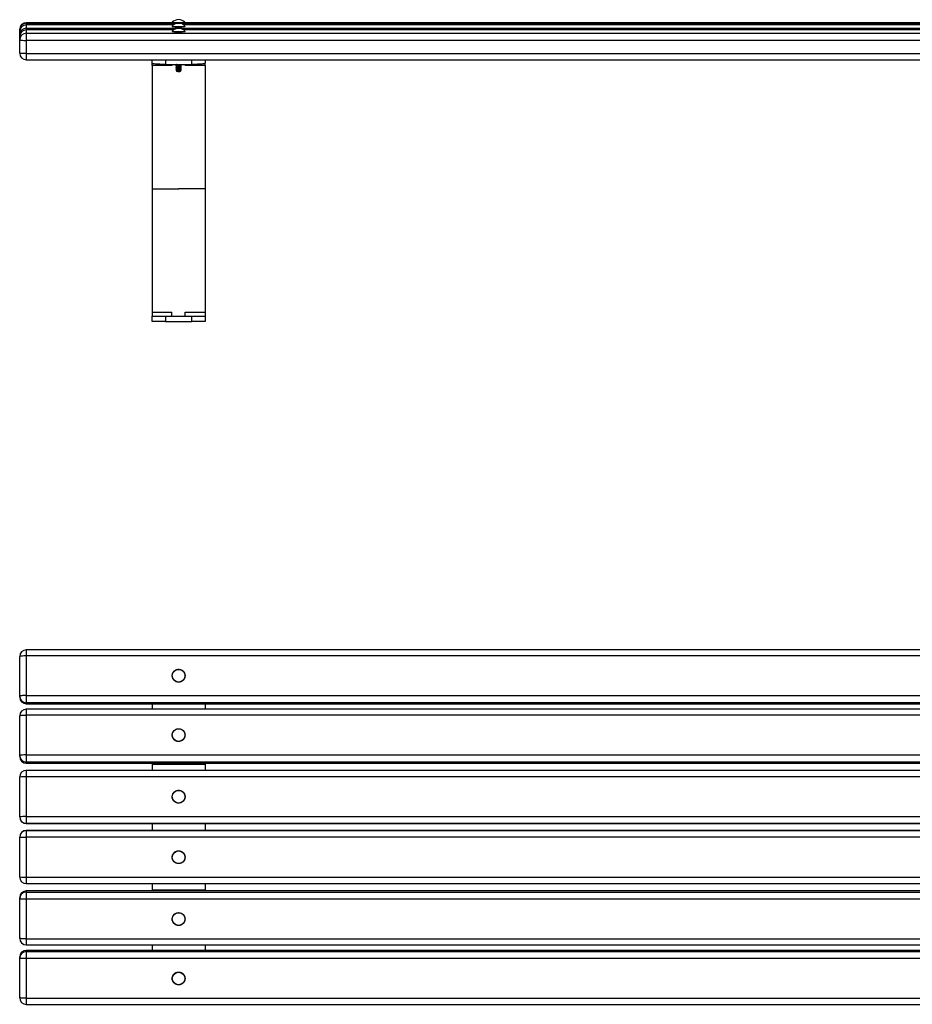
# Model space of a CAD drawing. Units: millimetres. Extents: x -1724 to 972, y -724 to 762.
# Drawn here: x -1724 to -376, y -724 to 762 of the extents above; entities that cross this region are included whole.
import ezdxf

# ---------------------------------------------------------------- set-up
doc = ezdxf.new("R2010")
doc.units = ezdxf.units.MM

msp = doc.modelspace()

# ---------------------------------------------------------------- linework, layer by layer
at = {"color": 8, "linetype": 'Continuous', "lineweight": 25}
for p, q in [((-1493.3, 758), (-1493.3, 758)), ((-1474.1, 758), (-1474.1, 758)), ((-1493.4, 757.5), (-1713.7, 757.5)), ((-1713.7, 756.8), (-1713.7, 754.3)), ((-1491.3, 754.3), (-1713.7, 754.3)), ((-1713.7, 754.3), (-1713.7, 754.3)), ((-1713.7, 749.2), (-1713.7, 746.7)), ((-1713.7, 746.7), (-1713.7, 746.6)), ((-1491.3, 746.6), (-1713.7, 746.6)), ((-71.3, 754.3), (-1476.1, 754.3)), ((-71.3, 746.6), (-1476.1, 746.6)), ((-73.4, 757.5), (-1474, 757.5)), ((-1713.7, 710.8), (-1713.7, 701.6)), ((-1503.7, 701.6), (-1503.7, 694.5)), ((-1463.7, 694.5), (-1463.7, 701.6)), ((-1713.7, -189.2), (-1713.7, -198.4)), ((-1713.7, -270.7), (-1713.7, -270.7)), ((-1713.7, -278.9), (-1713.7, -288)), ((-1713.7, -360.3), (-1713.7, -360.4)), ((-1713.7, -371.1), (-1713.7, -380.9)), ((-1713.7, -553.1), (-1713.7, -553.1)), ((-1713.7, -625.4), (-1713.7, -634.6)), ((-1713.7, -642.8), (-1713.7, -642.8)), ((-1713.7, -715.1), (-1713.7, -724.3))]:
    msp.add_line(p, q, dxfattribs=at)
at = {"color": 7, "linetype": 'Continuous', "lineweight": 25}
for p, q in [((-1723.7, 746.8), (-1723.7, 747.5)), ((-1723.7, 744.3), (-1723.7, 746.8)), ((-1723.7, 739.2), (-1723.7, 744.3)), ((-1493.4, 757.5), (-1713.7, 757.5)), ((-1713.7, 757.5), (-1713.7, 756.8)), ((-1713.7, 756.8), (166.3, 756.8)), ((-1491.2, 754.3), (-1713.7, 754.3)), ((-1713.7, 754.3), (-1713.7, 749.2)), ((-1713.7, 749.2), (166.3, 749.2)), ((-1491.2, 746.7), (-1713.7, 746.7)), ((-1713.7, 746.6), (-1713.7, 741.5)), ((-71.2, 754.3), (-1476.2, 754.3)), ((-71.2, 746.7), (-1476.2, 746.7)), ((-1474.1, 744.9), (-1474.2, 745)), ((-73.4, 757.5), (-1474, 757.5)), ((-1723.7, 736.7), (-1723.7, 739.2)), ((-1723.7, 731.6), (-1723.7, 736.7)), ((-1723.7, 711.6), (-1723.7, 731.6)), ((-1713.7, 741.5), (166.3, 741.5)), ((-1713.7, 741.5), (-1713.7, 730.7)), ((166.3, 730.7), (-1713.7, 730.7)), ((-1713.7, 730.7), (-1713.7, 710.8)), ((-1713.7, 710.8), (166.3, 710.8)), ((-1713.7, 701.6), (166.3, 701.6)), ((-1523.7, 696.2), (-1523.7, 701.6)), ((-1443.7, 701.6), (-1443.7, 696.2)), ((-1523.7, 692.9), (-1523.7, 696.2)), ((-1523.7, 692.9), (-1523.7, 506.3)), ((-1493.7, 692.9), (-1523.7, 692.9)), ((-1503.7, 694.5), (-1463.7, 694.5)), ((-1493.7, 694.5), (-1493.7, 692.9)), ((-1487.7, 693.9), (-1487.7, 693.8)), ((-1487.7, 692.7), (-1487.7, 692.5)), ((-1487.7, 691.4), (-1487.7, 691.3)), ((-1487.7, 690.2), (-1487.7, 690)), ((-1487.7, 688.9), (-1487.7, 688.8)), ((-1487.7, 687.7), (-1487.7, 687.5)), ((-1487.7, 686.4), (-1487.7, 686.3)), ((-1487.6, 685.2), (-1486.7, 684.3)), ((-1487, 694.5), (-1487, 694.3)), ((-1487, 693.4), (-1487, 693.1)), ((-1487, 692.1), (-1487, 691.8)), ((-1487, 690.9), (-1487, 690.6)), ((-1487, 689.6), (-1487, 689.3)), ((-1487, 688.4), (-1487, 688.1)), ((-1487, 687.1), (-1487, 686.8)), ((-1487, 685.9), (-1487, 685.6)), ((-1483.2, 684.4), (-1483.1, 685)), ((-1483.1, 685), (-1483.1, 685)), ((-1480.7, 684.3), (-1480.2, 684.8)), ((-1480.4, 693.7), (-1480.4, 693.9)), ((-1480.4, 692.4), (-1480.4, 692.7)), ((-1480.4, 691.2), (-1480.4, 691.4)), ((-1480.4, 689.9), (-1480.4, 690.2)), ((-1480.4, 688.7), (-1480.4, 688.9)), ((-1480.4, 687.5), (-1480.4, 687.7)), ((-1480.4, 686.2), (-1480.4, 686.5)), ((-1480.4, 685), (-1480.4, 685.2)), ((-1480.2, 684.9), (-1480.4, 685)), ((-1479.7, 693.4), (-1479.9, 693.4)), ((-1479.7, 692.1), (-1479.9, 692.2)), ((-1479.7, 690.9), (-1479.9, 690.9)), ((-1479.7, 689.6), (-1479.9, 689.7)), ((-1479.7, 688.4), (-1479.9, 688.4)), ((-1479.7, 687.1), (-1479.9, 687.2)), ((-1479.7, 685.9), (-1479.9, 685.9)), ((-1479.7, 694.4), (-1479.7, 694.5)), ((-1479.7, 693.1), (-1479.7, 693.3)), ((-1479.7, 691.9), (-1479.7, 692)), ((-1479.7, 690.6), (-1479.7, 690.8)), ((-1479.7, 689.4), (-1479.7, 689.6)), ((-1479.7, 688.2), (-1479.7, 688.3)), ((-1479.7, 686.9), (-1479.7, 687.1)), ((-1479.7, 685.7), (-1479.7, 685.8)), ((-1473.7, 694.5), (-1473.7, 692.9)), ((-1443.7, 692.9), (-1473.7, 692.9)), ((-1443.7, 692.9), (-1443.7, 696.2)), ((-1443.7, 692.9), (-1443.7, 506.9)), ((-1523.7, 506.3), (-1523.7, 320.3)), ((-1483.5, 506.3), (-1523.7, 506.3)), ((-1443.7, 506.9), (-1483.9, 506.9)), ((-1483.9, 506.9), (-1483.9, 506.3)), ((-1483.5, 506.9), (-1483.5, 506.3)), ((-1443.7, 506.9), (-1443.7, 320.3)), ((-1523.7, 320.3), (-1493.7, 320.3)), ((-1523.7, 320.3), (-1523.7, 314.5)), ((-1523.7, 306.5), (-1523.7, 314.5)), ((-1523.7, 314.5), (-1503.7, 314.5)), ((-1503.7, 314.5), (-1503.7, 306.5)), ((-1503.7, 314.5), (-1463.7, 314.5)), ((-1493.7, 314.5), (-1493.7, 320.3)), ((-1473.7, 320.3), (-1443.7, 320.3)), ((-1473.7, 314.5), (-1473.7, 320.3)), ((-1463.7, 306.5), (-1463.7, 314.5)), ((-1463.7, 314.5), (-1443.7, 314.5)), ((-1443.7, 320.3), (-1443.7, 314.5)), ((-1443.7, 314.5), (-1443.7, 306.5)), ((-1503.7, 306.5), (-1523.7, 306.5)), ((-1503.7, 306.5), (-1463.7, 306.5)), ((-1443.7, 306.5), (-1463.7, 306.5)), ((166.3, -189.2), (-1713.7, -189.2)), ((-1723.7, -259), (-1723.7, -199.2)), ((-1713.7, -198.4), (-1713.7, -258.2)), ((166.3, -198.4), (-1713.7, -198.4)), ((-1723.7, -260.7), (-1723.7, -259)), ((-1713.7, -258.2), (166.3, -258.2)), ((-1713.7, -258.2), (-1713.7, -269)), ((166.3, -269), (-1713.7, -269)), ((-1713.7, -269), (-1713.7, -270.7)), ((-1713.7, -270.7), (166.3, -270.7)), ((-1713.7, -270.7), (166.3, -270.7)), ((166.3, -278.9), (-1713.7, -278.9)), ((-1523.7, -270.7), (-1523.7, -278.9)), ((-1443.7, -270.7), (-1443.7, -278.9)), ((-1723.7, -348.7), (-1723.7, -288.9)), ((-1713.7, -288), (-1713.7, -347.8)), ((166.3, -288), (-1713.7, -288)), ((-1723.7, -350.4), (-1723.7, -348.7)), ((-1713.7, -347.8), (166.3, -347.8)), ((-1713.7, -347.8), (-1713.7, -358.6)), ((166.3, -358.6), (-1713.7, -358.6)), ((-1713.7, -358.6), (-1713.7, -360.3)), ((-1713.7, -360.3), (166.3, -360.3)), ((-1713.7, -360.4), (166.3, -360.4)), ((166.3, -371.1), (-1713.7, -371.1)), ((-1713.7, -371.1), (-1713.7, -371.1)), ((-1523.7, -360.4), (-1523.7, -361.5)), ((-1523.7, -361.5), (-1443.7, -361.5)), ((-1523.7, -361.5), (-1523.7, -361.9)), ((-1523.7, -361.9), (-1443.7, -361.9)), ((-1523.7, -361.9), (-1523.7, -371.1)), ((-1443.7, -360.4), (-1443.7, -361.5)), ((-1443.7, -361.5), (-1443.7, -361.9)), ((-1443.7, -361.9), (-1443.7, -371.1)), ((-1723.7, -441.1), (-1723.7, -381.1)), ((-1713.7, -380.9), (-1713.7, -440.9)), ((166.3, -380.9), (-1713.7, -380.9)), ((-1723.7, -441.5), (-1723.7, -441.1)), ((-1713.7, -440.9), (166.3, -440.9)), ((-1713.7, -440.9), (-1713.7, -451.1)), ((166.3, -451.1), (-1713.7, -451.1)), ((-1713.7, -451.1), (-1713.7, -451.5)), ((-1713.7, -451.5), (166.3, -451.5)), ((-1713.7, -451.5), (166.3, -451.5)), ((-1713.7, -451.5), (-1713.7, -451.5)), ((-1523.7, -451.5), (-1523.7, -461.8)), ((-1443.7, -451.5), (-1443.7, -461.8)), ((-1723.7, -472.1), (-1723.7, -471.8)), ((-1723.7, -532.1), (-1723.7, -472.1)), ((166.3, -461.8), (-1713.7, -461.8)), ((-1713.7, -461.8), (-1713.7, -462.1)), ((166.3, -461.8), (-1713.7, -461.8)), ((-1713.7, -462.1), (166.3, -462.1)), ((-1713.7, -462.1), (-1713.7, -472.2)), ((166.3, -472.2), (-1713.7, -472.2)), ((-1713.7, -472.2), (-1713.7, -532.2)), ((-1713.7, -532.2), (166.3, -532.2)), ((-1713.7, -532.2), (-1713.7, -542.1)), ((-1713.7, -542.1), (166.3, -542.1)), ((-1523.7, -542.1), (-1523.7, -551.5)), ((-1443.7, -542.1), (-1443.7, -551.5)), ((-1723.7, -564.8), (-1723.7, -563.1)), ((166.3, -553.1), (-1713.7, -553.1)), ((-1713.7, -553.1), (-1713.7, -554.8)), ((166.3, -553.1), (-1713.7, -553.1)), ((-1713.7, -554.8), (-1713.7, -565.6)), ((-1713.7, -554.8), (166.3, -554.8)), ((-1523.7, -551.5), (-1443.7, -551.5)), ((-1523.7, -551.5), (-1523.7, -551.9)), ((-1523.7, -551.9), (-1443.7, -551.9)), ((-1523.7, -551.9), (-1523.7, -553.1)), ((-1443.7, -551.5), (-1443.7, -551.9)), ((-1443.7, -551.9), (-1443.7, -553.1)), ((-1723.7, -624.6), (-1723.7, -564.8)), ((166.3, -565.6), (-1713.7, -565.6)), ((-1713.7, -565.6), (-1713.7, -625.4)), ((-1713.7, -625.4), (166.3, -625.4)), ((-1713.7, -634.6), (166.3, -634.6)), ((-1523.7, -634.6), (-1523.7, -642.8)), ((-1443.7, -634.6), (-1443.7, -642.8)), ((-1723.7, -654.5), (-1723.7, -652.8)), ((166.3, -642.8), (-1713.7, -642.8)), ((-1713.7, -642.8), (-1713.7, -644.5)), ((166.3, -642.8), (-1713.7, -642.8)), ((-1713.7, -644.5), (-1713.7, -655.3)), ((-1713.7, -644.5), (166.3, -644.5)), ((-1723.7, -714.3), (-1723.7, -654.5)), ((166.3, -655.3), (-1713.7, -655.3)), ((-1713.7, -655.3), (-1713.7, -715.1)), ((-1713.7, -715.1), (166.3, -715.1)), ((-1713.7, -724.3), (166.3, -724.3))]:
    msp.add_line(p, q, dxfattribs=at)
at = {"color": 8, "linetype": 'Continuous', "lineweight": 25, "flags": 128}
for points in [[(-1723.7, 746.8), (-1723.5, 746.8), (-1723.4, 746.8)], [(-1493.2, 745), (-1493.3, 745), (-1493.2, 744.8), (-1492.7, 744.6), (-1491.9, 744.5), (-1491.6, 744.5)], [(-1493.2, 752.6), (-1493.2, 752.5), (-1492.9, 752.4), (-1492.5, 752.3)], [(-1474.7, 752.3), (-1474.6, 752.3), (-1474.2, 752.5), (-1474.1, 752.6)], [(-1723.7, 739.2), (-1723.5, 739), (-1723.4, 739)]]:
    msp.add_lwpolyline(points, dxfattribs=at)
at = {"color": 7, "linetype": 'Continuous', "lineweight": 25, "flags": 128}
for points in [[(-1474.6, 743.9), (-1474.8, 743.9), (-1475.4, 743.7), (-1476.3, 743.6), (-1477.5, 743.5), (-1478.9, 743.4), (-1480.6, 743.3), (-1482.3, 743.3), (-1484.1, 743.3), (-1485.9, 743.3), (-1487.6, 743.4), (-1489.2, 743.4), (-1490.5, 743.5), (-1491.6, 743.7), (-1492.4, 743.8), (-1492.8, 744), (-1492.8, 744)], [(-1474.5, 751.6), (-1474.6, 751.6), (-1475, 751.5), (-1475.7, 751.3), (-1476.7, 751.2), (-1478, 751.1), (-1479.5, 751), (-1481.2, 751), (-1483, 750.9), (-1484.8, 751), (-1486.6, 751), (-1488.2, 751), (-1489.7, 751.1), (-1490.9, 751.2), (-1491.9, 751.4), (-1492.6, 751.5), (-1492.7, 751.6)], [(-1474.1, 752.6), (-1474.2, 752.6), (-1474.2, 752.6)], [(-1723.7, 731.6), (-1723.5, 731.4), (-1722.9, 731.2), (-1722, 731.1), (-1720.8, 731), (-1719.3, 730.9), (-1717.5, 730.8), (-1715.6, 730.7), (-1713.7, 730.7)], [(-1713.7, 710.8), (-1715.6, 710.8), (-1717.5, 710.8), (-1719.3, 710.9), (-1720.8, 711), (-1722, 711.2), (-1722.9, 711.3), (-1723.5, 711.5), (-1723.7, 711.6)], [(-1503.7, 694.5), (-1506.5, 694.6), (-1509.3, 694.6), (-1512, 694.7), (-1514.5, 694.8), (-1516.8, 695), (-1518.8, 695.1), (-1520.5, 695.3), (-1521.9, 695.5), (-1522.9, 695.8), (-1523.5, 696), (-1523.7, 696.2)], [(-1443.7, 696.2), (-1443.9, 696), (-1444.5, 695.8), (-1445.5, 695.5), (-1446.9, 695.3), (-1448.6, 695.1), (-1450.6, 695), (-1452.9, 694.8), (-1455.4, 694.7), (-1458.1, 694.6), (-1460.9, 694.6), (-1463.7, 694.5)], [(-1713.7, -198.4), (-1715.6, -198.4), (-1717.5, -198.4), (-1719.3, -198.5), (-1720.8, -198.6), (-1722, -198.7), (-1722.9, -198.9), (-1723.5, -199.1), (-1723.7, -199.2)], [(-1713.7, -258.2), (-1715.6, -258.2), (-1717.5, -258.2), (-1719.3, -258.3), (-1720.8, -258.4), (-1722, -258.5), (-1722.9, -258.7), (-1723.5, -258.8), (-1723.7, -259)], [(-1713.7, -288), (-1715.6, -288.1), (-1717.5, -288.1), (-1719.3, -288.2), (-1720.8, -288.3), (-1722, -288.4), (-1722.9, -288.6), (-1723.5, -288.7), (-1723.7, -288.9)], [(-1713.7, -347.8), (-1715.6, -347.8), (-1717.5, -347.9), (-1719.3, -348), (-1720.8, -348.1), (-1722, -348.2), (-1722.9, -348.4), (-1723.5, -348.5), (-1723.7, -348.7)], [(-1713.7, -565.6), (-1715.6, -565.6), (-1717.5, -565.6), (-1719.3, -565.5), (-1720.8, -565.4), (-1722, -565.3), (-1722.9, -565.1), (-1723.5, -565), (-1723.7, -564.8)], [(-1713.7, -625.4), (-1715.6, -625.4), (-1717.5, -625.4), (-1719.3, -625.3), (-1720.8, -625.2), (-1722, -625), (-1722.9, -624.9), (-1723.5, -624.7), (-1723.7, -624.6)], [(-1713.7, -655.3), (-1715.6, -655.3), (-1717.5, -655.3), (-1719.3, -655.2), (-1720.8, -655.1), (-1722, -654.9), (-1722.9, -654.8), (-1723.5, -654.6), (-1723.7, -654.5)], [(-1713.7, -715.1), (-1715.6, -715.1), (-1717.5, -715), (-1719.3, -715), (-1720.8, -714.9), (-1722, -714.7), (-1722.9, -714.6), (-1723.5, -714.4), (-1723.7, -714.3)]]:
    msp.add_lwpolyline(points, dxfattribs=at)
at = {"color": 7, "linetype": 'Continuous', "lineweight": 25}
for centre, radius in [((-1483.7, -228.2), 9.54), ((-1483.7, -317.8), 9.55), ((-1483.7, -410.9), 9.56), ((-1483.7, -502.2), 9.56), ((-1483.7, -595.6), 9.55), ((-1483.7, -685.3), 9.55)]:
    msp.add_circle(centre, radius, dxfattribs=at)
for centre, radius, start, end in [((-1483.7, 748.7), 13.4, 44.2991, 135.7009), ((-1713.7, 747.5), 10, 89.9979, 179.9979), ((-1713.7, 746.8), 10, 89.9979, 179.9979), ((-1713.7, 744.3), 10, 90, 180), ((-1713.7, 744.3), 9.98, 89.8962, 179.8958), ((-1713.7, 739.2), 9.98, 89.8962, 179.8958), ((-1713.7, 736.7), 10, 90, 180), ((-1713.7, 736.6), 9.98, 89.8962, 179.8958), ((-1483.7, 1072.7), 314.8, 268.2615, 271.74), ((-1483.7, 743.3), 13.4, 44.4987, 135.5013), ((-1483.7, 735.6), 13.4, 44.4987, 135.5013), ((-1483.7, 1053.8), 296.8, 268.223, 271.7764), ((-1483.8, 820.2), 68.5, 262.6458, 277.5953), ((-1483.8, 821.6), 77.5, 264.2178, 276.3952), ((-1713.7, 731.5), 9.98, 89.8962, 179.8958), ((-1713.7, 711.6), 10, 180, 270), ((-1483.9, 713.7), 28.8, 263.3306, 271.6507), ((-1484.1, 696.7), 12.7, 258.3829, 273.956), ((-1482.7, 692.6), 8.55, 266.6295, 283.756), ((-1713.7, -199.2), 10, 90, 180), ((-1713.7, -259), 9.98, 180.1042, 270.1038), ((-1713.7, -260.7), 10, 180, 270), ((-1713.7, -260.7), 9.98, 180.1042, 270.1038), ((-1713.7, -288.9), 10, 90, 180), ((-1713.7, -348.7), 9.98, 180.1042, 270.1038), ((-1713.7, -350.4), 10, 180, 270), ((-1713.7, -350.4), 9.98, 180.1042, 270.1038), ((-1713.7, -381.1), 10, 90, 180), ((-1716.2, -494.7), 113.8, 88.7422, 93.7782), ((-1716.2, -554.7), 113.8, 88.7422, 93.7782), ((-1713.7, -441.1), 10, 180.0069, 270.0069), ((-1713.7, -441.5), 10, 180, 270), ((-1713.7, -441.5), 10, 180.0069, 270.0069), ((-1713.7, -471.8), 10, 89.9979, 179.9979), ((-1713.7, -472.1), 10, 89.9979, 179.9979), ((-1716.2, -265.6), 206.6, 267.9192, 270.6933), ((-1716.2, -325.6), 206.6, 267.9192, 270.6933), ((-1713.7, -532.1), 10, 180.0021, 270.0021), ((-1713.7, -563.1), 10, 90, 180), ((-1713.7, -563.1), 9.98, 89.8962, 179.8958), ((-1713.7, -564.8), 9.98, 89.8962, 179.8958), ((-1713.7, -624.6), 10, 180, 270), ((-1713.7, -652.8), 10, 90, 180), ((-1713.7, -652.8), 9.98, 89.8962, 179.8958), ((-1713.7, -654.5), 9.98, 89.8962, 179.8958), ((-1713.7, -714.3), 10, 180, 270)]:
    msp.add_arc(centre, radius, start, end, dxfattribs=at)
at = {"color": 8, "linetype": 'Continuous', "lineweight": 25}
msp.add_arc((-1475.1, 746.1), 1.55, 268.9447, 310.8378, dxfattribs=at)
at = {"color": 7, "linetype": 'Continuous', "lineweight": 25}
for points, knots in [([(-1493.2, 758.1), (-1493.2, 758.1), (-1493.2, 758.1), (-1493.3, 758), (-1493.4, 757.8), (-1493.4, 757.6), (-1493.4, 757.4), (-1493.3, 757.3), (-1493.2, 757.2), (-1493.1, 757.2), (-1493.1, 757.2), (-1493.1, 757.2)], [0, 0, 0, 0, 0.062695, 0.195433, 0.344356, 0.500696, 0.65331, 0.776263, 0.88287, 0.976927, 1, 1, 1, 1]), ([(-1493.2, 752.7), (-1493.2, 752.6), (-1493.4, 752.5), (-1493.4, 752.1), (-1493.2, 751.8), (-1493.1, 751.7), (-1493, 751.6), (-1492.9, 751.6)], [0, 0, 0, 0, 0.210761, 0.4407378, 0.653521, 0.8840845, 1, 1, 1, 1]), ([(-1493.2, 745), (-1493.3, 744.9), (-1493.4, 744.8), (-1493.4, 744.3), (-1493.2, 744.1), (-1493.1, 744.1), (-1493.1, 744.1)], [0, 0, 0, 0, 0.306339, 0.596572, 0.860075, 1, 1, 1, 1]), ([(-1474.4, 744), (-1474.3, 744), (-1474.2, 744.1), (-1474, 744.3), (-1474, 744.5), (-1474, 744.6)], [0, 0, 0, 0, 0.2924738, 0.7773457, 1, 1, 1, 1]), ([(-1474.3, 757.2), (-1474.2, 757.2), (-1474.2, 757.3), (-1474.1, 757.4), (-1474, 757.5), (-1474, 757.7), (-1474, 757.8), (-1474, 757.8)], [0, 0, 0, 0, 0.136907, 0.347762, 0.58638, 0.838517, 1, 1, 1, 1]), ([(-1474.2, 751.8), (-1474.1, 751.8), (-1474.1, 751.9), (-1473.9, 752.2), (-1474, 752.3), (-1474, 752.4)], [0, 0, 0, 0, 0.230759, 0.830191, 1, 1, 1, 1]), ([(-1487.6, 693.9), (-1487.6, 693.9), (-1487.7, 693.9), (-1487.2, 693.8), (-1486.2, 693.8), (-1484.7, 693.8), (-1483.1, 693.9), (-1481.6, 694), (-1480.4, 694.2), (-1479.7, 694.4), (-1479.8, 694.5), (-1479.8, 694.5)], [0, 0, 0, 0, 0.048179, 0.149038, 0.298042, 0.423065, 0.548088, 0.673111, 0.798134, 0.923156, 1, 1, 1, 1]), ([(-1487.6, 693.8), (-1487.6, 693.8), (-1487.7, 693.7), (-1487.2, 693.7), (-1486.1, 693.7), (-1484.7, 693.7), (-1483.1, 693.8), (-1481.6, 693.9), (-1480.4, 694), (-1479.7, 694.2), (-1479.8, 694.3), (-1479.8, 694.4)], [0, 0, 0, 0, 0.04817, 0.17317, 0.29817, 0.42317, 0.54817, 0.67317, 0.79817, 0.92317, 1, 1, 1, 1]), ([(-1487, 694.3), (-1487.1, 694.2), (-1487.4, 694.1), (-1487.6, 694), (-1487.7, 693.9)], [0, 0, 0, 0, 0.4946701, 1, 1, 1, 1]), ([(-1487.7, 693.8), (-1487.6, 693.7), (-1487.4, 693.6), (-1487.1, 693.4), (-1487, 693.4)], [0, 0, 0, 0, 0.5001485, 1, 1, 1, 1]), ([(-1487.6, 692.7), (-1487.6, 692.7), (-1487.7, 692.6), (-1487.2, 692.6), (-1486.2, 692.6), (-1484.7, 692.6), (-1483.1, 692.7), (-1481.6, 692.8), (-1480.4, 693), (-1479.7, 693.1), (-1479.8, 693.2), (-1479.8, 693.3)], [0, 0, 0, 0, 0.048179, 0.149038, 0.298042, 0.423065, 0.548088, 0.673111, 0.798134, 0.923156, 1, 1, 1, 1]), ([(-1487, 693.1), (-1487.1, 693), (-1487.4, 692.9), (-1487.6, 692.7), (-1487.7, 692.7)], [0, 0, 0, 0, 0.49467, 1, 1, 1, 1]), ([(-1487.6, 692.5), (-1487.6, 692.5), (-1487.7, 692.5), (-1487.2, 692.4), (-1486.1, 692.4), (-1484.7, 692.4), (-1483.1, 692.5), (-1481.6, 692.6), (-1480.4, 692.8), (-1479.7, 693), (-1479.8, 693.1), (-1479.8, 693.1)], [0, 0, 0, 0, 0.0481705, 0.1731705, 0.2981705, 0.4231705, 0.5481705, 0.6731705, 0.7981705, 0.9231705, 1, 1, 1, 1]), ([(-1487.7, 692.5), (-1487.6, 692.4), (-1487.4, 692.3), (-1487.1, 692.2), (-1487, 692.1)], [0, 0, 0, 0, 0.5001485, 1, 1, 1, 1]), ([(-1487.6, 691.4), (-1487.6, 691.4), (-1487.7, 691.4), (-1487.2, 691.4), (-1486.2, 691.3), (-1484.7, 691.3), (-1483.1, 691.4), (-1481.6, 691.5), (-1480.4, 691.7), (-1479.7, 691.9), (-1479.8, 692), (-1479.8, 692)], [0, 0, 0, 0, 0.048179, 0.149038, 0.298042, 0.423065, 0.548088, 0.673111, 0.798134, 0.923156, 1, 1, 1, 1]), ([(-1487.6, 691.3), (-1487.6, 691.3), (-1487.7, 691.2), (-1487.2, 691.2), (-1486.1, 691.2), (-1484.7, 691.2), (-1483.1, 691.3), (-1481.6, 691.4), (-1480.4, 691.6), (-1479.7, 691.7), (-1479.8, 691.8), (-1479.8, 691.9)], [0, 0, 0, 0, 0.04817, 0.17317, 0.29817, 0.42317, 0.54817, 0.67317, 0.79817, 0.92317, 1, 1, 1, 1]), ([(-1487, 691.8), (-1487.1, 691.8), (-1487.4, 691.6), (-1487.6, 691.5), (-1487.7, 691.4)], [0, 0, 0, 0, 0.49467, 1, 1, 1, 1]), ([(-1487.7, 691.3), (-1487.6, 691.2), (-1487.4, 691.1), (-1487.1, 690.9), (-1487, 690.9)], [0, 0, 0, 0, 0.500148, 1, 1, 1, 1]), ([(-1487.6, 690.2), (-1487.6, 690.2), (-1487.7, 690.1), (-1487.2, 690.1), (-1486.2, 690.1), (-1484.7, 690.1), (-1483.1, 690.2), (-1481.6, 690.3), (-1480.4, 690.5), (-1479.7, 690.6), (-1479.8, 690.8), (-1479.8, 690.8)], [0, 0, 0, 0, 0.048179, 0.149038, 0.298042, 0.423065, 0.548088, 0.673111, 0.798134, 0.923156, 1, 1, 1, 1]), ([(-1487, 690.6), (-1487.1, 690.5), (-1487.4, 690.4), (-1487.6, 690.3), (-1487.7, 690.2)], [0, 0, 0, 0, 0.49467, 1, 1, 1, 1]), ([(-1487.6, 690), (-1487.6, 690), (-1487.7, 690), (-1487.2, 689.9), (-1486.1, 689.9), (-1484.7, 689.9), (-1483.1, 690), (-1481.6, 690.1), (-1480.4, 690.3), (-1479.7, 690.5), (-1479.8, 690.6), (-1479.8, 690.6)], [0, 0, 0, 0, 0.0481705, 0.1731705, 0.2981705, 0.4231705, 0.5481705, 0.6731705, 0.7981705, 0.9231705, 1, 1, 1, 1]), ([(-1487.7, 690), (-1487.6, 689.9), (-1487.4, 689.8), (-1487.1, 689.7), (-1487, 689.6)], [0, 0, 0, 0, 0.500148, 1, 1, 1, 1]), ([(-1487.6, 688.9), (-1487.6, 688.9), (-1487.7, 688.9), (-1487.2, 688.9), (-1486.2, 688.8), (-1484.7, 688.9), (-1483.1, 688.9), (-1481.6, 689.1), (-1480.4, 689.2), (-1479.7, 689.4), (-1479.8, 689.5), (-1479.8, 689.6)], [0, 0, 0, 0, 0.048179, 0.149038, 0.298042, 0.423065, 0.548088, 0.673111, 0.798134, 0.923156, 1, 1, 1, 1]), ([(-1487.6, 688.8), (-1487.6, 688.8), (-1487.7, 688.7), (-1487.2, 688.7), (-1486.1, 688.7), (-1484.7, 688.7), (-1483.1, 688.8), (-1481.6, 688.9), (-1480.4, 689.1), (-1479.7, 689.2), (-1479.8, 689.4), (-1479.8, 689.4)], [0, 0, 0, 0, 0.04817, 0.17317, 0.29817, 0.42317, 0.54817, 0.67317, 0.79817, 0.92317, 1, 1, 1, 1]), ([(-1487, 689.3), (-1487.1, 689.3), (-1487.4, 689.1), (-1487.6, 689), (-1487.7, 688.9)], [0, 0, 0, 0, 0.49467, 1, 1, 1, 1]), ([(-1487.7, 688.8), (-1487.6, 688.7), (-1487.4, 688.6), (-1487.1, 688.4), (-1487, 688.4)], [0, 0, 0, 0, 0.500148, 1, 1, 1, 1]), ([(-1487.6, 687.7), (-1487.6, 687.7), (-1487.7, 687.7), (-1487.2, 687.6), (-1486.2, 687.6), (-1484.7, 687.6), (-1483.1, 687.7), (-1481.6, 687.8), (-1480.4, 688), (-1479.7, 688.2), (-1479.8, 688.3), (-1479.8, 688.3)], [0, 0, 0, 0, 0.048179, 0.149038, 0.298042, 0.423065, 0.548088, 0.673111, 0.798134, 0.923156, 1, 1, 1, 1]), ([(-1487.6, 687.5), (-1487.6, 687.5), (-1487.7, 687.5), (-1487.2, 687.5), (-1486.1, 687.4), (-1484.7, 687.5), (-1483.1, 687.5), (-1481.6, 687.7), (-1480.4, 687.8), (-1479.7, 688), (-1479.8, 688.1), (-1479.8, 688.2)], [0, 0, 0, 0, 0.04817, 0.17317, 0.29817, 0.42317, 0.54817, 0.67317, 0.79817, 0.92317, 1, 1, 1, 1]), ([(-1487, 688.1), (-1487.1, 688), (-1487.4, 687.9), (-1487.6, 687.8), (-1487.7, 687.7)], [0, 0, 0, 0, 0.49467, 1, 1, 1, 1]), ([(-1487.7, 687.5), (-1487.6, 687.5), (-1487.4, 687.3), (-1487.1, 687.2), (-1487, 687.1)], [0, 0, 0, 0, 0.500148, 1, 1, 1, 1]), ([(-1487.6, 686.4), (-1487.6, 686.4), (-1487.7, 686.4), (-1487.2, 686.4), (-1486.2, 686.3), (-1484.7, 686.4), (-1483.1, 686.4), (-1481.6, 686.6), (-1480.4, 686.7), (-1479.7, 686.9), (-1479.8, 687), (-1479.8, 687.1)], [0, 0, 0, 0, 0.048179, 0.149038, 0.298042, 0.423065, 0.548088, 0.673111, 0.798134, 0.923156, 1, 1, 1, 1]), ([(-1487.6, 686.3), (-1487.6, 686.3), (-1487.7, 686.3), (-1487.2, 686.2), (-1486.1, 686.2), (-1484.7, 686.2), (-1483.1, 686.3), (-1481.6, 686.4), (-1480.4, 686.6), (-1479.7, 686.8), (-1479.8, 686.9), (-1479.8, 686.9)], [0, 0, 0, 0, 0.0481705, 0.1731705, 0.2981705, 0.4231705, 0.5481705, 0.6731705, 0.7981705, 0.9231705, 1, 1, 1, 1]), ([(-1487, 686.8), (-1487.1, 686.8), (-1487.4, 686.6), (-1487.6, 686.5), (-1487.7, 686.5)], [0, 0, 0, 0, 0.49467, 1, 1, 1, 1]), ([(-1487.7, 686.3), (-1487.6, 686.2), (-1487.4, 686.1), (-1487.1, 686), (-1487, 685.9)], [0, 0, 0, 0, 0.5001485, 1, 1, 1, 1]), ([(-1487, 685.6), (-1487.1, 685.5), (-1487.4, 685.4), (-1487.6, 685.3), (-1487.7, 685.2)], [0, 0, 0, 0, 0.49467, 1, 1, 1, 1]), ([(-1487.6, 685.2), (-1487.6, 685.2), (-1487.7, 685.2), (-1487.4, 685.2), (-1487.3, 685.1)], [0, 0, 0, 0, 0.350086, 1, 1, 1, 1]), ([(-1487.3, 685.1), (-1486.9, 685.1), (-1486.3, 685.1), (-1484.7, 685.1), (-1483.1, 685.2), (-1481.6, 685.3), (-1480.4, 685.5), (-1479.7, 685.7), (-1479.8, 685.8), (-1479.8, 685.8)], [0, 0, 0, 0, 0.175101, 0.32202, 0.46894, 0.615859, 0.762779, 0.909698, 1, 1, 1, 1]), ([(-1487, 694.3), (-1487, 694.3), (-1487, 694.3), (-1486.6, 694.3), (-1485.7, 694.3), (-1484.5, 694.3), (-1483.2, 694.4), (-1482.1, 694.4), (-1481.7, 694.5), (-1481.6, 694.5)], [0, 0, 0, 0, 0.065503, 0.237423, 0.409344, 0.581265, 0.753185, 0.925106, 1, 1, 1, 1]), ([(-1487, 693.4), (-1487, 693.4), (-1487, 693.3), (-1486.6, 693.3), (-1485.7, 693.3), (-1484.5, 693.4), (-1483.2, 693.4), (-1481.9, 693.5), (-1480.9, 693.7), (-1480.6, 693.8), (-1480.5, 693.9)], [0, 0, 0, 0, 0.03636, 0.174586, 0.312813, 0.451039, 0.589266, 0.727492, 0.865719, 1, 1, 1, 1]), ([(-1487, 693.1), (-1487, 693.1), (-1487, 693), (-1486.6, 693), (-1485.7, 693), (-1484.5, 693), (-1483.2, 693.1), (-1481.9, 693.2), (-1481, 693.4), (-1480.4, 693.5), (-1480.4, 693.6), (-1480.4, 693.7)], [0, 0, 0, 0, 0.047626, 0.172626, 0.297626, 0.422626, 0.547626, 0.672626, 0.797626, 0.922626, 1, 1, 1, 1]), ([(-1487, 692.1), (-1487, 692.1), (-1487, 692.1), (-1486.6, 692.1), (-1485.7, 692.1), (-1484.5, 692.1), (-1483.2, 692.2), (-1481.9, 692.3), (-1480.9, 692.4), (-1480.6, 692.6), (-1480.5, 692.6)], [0, 0, 0, 0, 0.03636, 0.174586, 0.312813, 0.451039, 0.589266, 0.727492, 0.865719, 1, 1, 1, 1]), ([(-1487, 691.8), (-1487, 691.8), (-1487, 691.8), (-1486.6, 691.8), (-1485.7, 691.8), (-1484.5, 691.8), (-1483.2, 691.9), (-1481.9, 692), (-1481, 692.1), (-1480.4, 692.3), (-1480.4, 692.4), (-1480.4, 692.4)], [0, 0, 0, 0, 0.047626, 0.172626, 0.297626, 0.422626, 0.547626, 0.672626, 0.797626, 0.922626, 1, 1, 1, 1]), ([(-1487, 690.9), (-1487, 690.9), (-1487, 690.9), (-1486.6, 690.8), (-1485.7, 690.8), (-1484.5, 690.9), (-1483.2, 690.9), (-1481.9, 691), (-1480.9, 691.2), (-1480.6, 691.3), (-1480.5, 691.4)], [0, 0, 0, 0, 0.0363596, 0.1745861, 0.3128127, 0.4510392, 0.5892657, 0.7274922, 0.8657188, 1, 1, 1, 1]), ([(-1487, 690.6), (-1487, 690.6), (-1487, 690.5), (-1486.6, 690.5), (-1485.7, 690.5), (-1484.5, 690.5), (-1483.2, 690.6), (-1481.9, 690.7), (-1481, 690.9), (-1480.4, 691), (-1480.4, 691.2), (-1480.4, 691.2)], [0, 0, 0, 0, 0.047626, 0.172626, 0.297626, 0.422626, 0.547626, 0.672626, 0.797626, 0.922626, 1, 1, 1, 1]), ([(-1487, 689.6), (-1487, 689.6), (-1487, 689.6), (-1486.6, 689.6), (-1485.7, 689.6), (-1484.5, 689.6), (-1483.2, 689.7), (-1481.9, 689.8), (-1480.9, 690), (-1480.6, 690.1), (-1480.5, 690.1)], [0, 0, 0, 0, 0.03636, 0.174586, 0.312813, 0.451039, 0.589266, 0.727492, 0.865719, 1, 1, 1, 1]), ([(-1487, 689.3), (-1487, 689.3), (-1487, 689.3), (-1486.6, 689.3), (-1485.7, 689.3), (-1484.5, 689.3), (-1483.2, 689.4), (-1481.9, 689.5), (-1481, 689.6), (-1480.4, 689.8), (-1480.4, 689.9), (-1480.4, 689.9)], [0, 0, 0, 0, 0.0476259, 0.1726259, 0.2976259, 0.4226259, 0.5476259, 0.6726259, 0.7976259, 0.9226259, 1, 1, 1, 1]), ([(-1487, 688.4), (-1487, 688.4), (-1487, 688.4), (-1486.6, 688.3), (-1485.7, 688.3), (-1484.5, 688.4), (-1483.2, 688.4), (-1481.9, 688.6), (-1480.9, 688.7), (-1480.6, 688.8), (-1480.5, 688.9)], [0, 0, 0, 0, 0.03636, 0.174586, 0.312813, 0.451039, 0.589266, 0.727492, 0.865719, 1, 1, 1, 1]), ([(-1487, 688.1), (-1487, 688.1), (-1487, 688.1), (-1486.6, 688), (-1485.7, 688), (-1484.5, 688.1), (-1483.2, 688.1), (-1481.9, 688.2), (-1481, 688.4), (-1480.4, 688.6), (-1480.4, 688.7), (-1480.4, 688.7)], [0, 0, 0, 0, 0.047626, 0.172626, 0.297626, 0.422626, 0.547626, 0.672626, 0.797626, 0.922626, 1, 1, 1, 1]), ([(-1487, 687.1), (-1487, 687.1), (-1487, 687.1), (-1486.6, 687.1), (-1485.7, 687.1), (-1484.5, 687.1), (-1483.2, 687.2), (-1481.9, 687.3), (-1480.9, 687.5), (-1480.6, 687.6), (-1480.5, 687.6)], [0, 0, 0, 0, 0.03636, 0.174586, 0.312813, 0.451039, 0.589266, 0.727492, 0.865719, 1, 1, 1, 1]), ([(-1487, 686.8), (-1487, 686.8), (-1487, 686.8), (-1486.6, 686.8), (-1485.7, 686.8), (-1484.5, 686.8), (-1483.2, 686.9), (-1481.9, 687), (-1481, 687.2), (-1480.4, 687.3), (-1480.4, 687.4), (-1480.4, 687.5)], [0, 0, 0, 0, 0.047626, 0.172626, 0.297626, 0.422626, 0.547626, 0.672626, 0.797626, 0.922626, 1, 1, 1, 1]), ([(-1487, 685.9), (-1487, 685.9), (-1487, 685.9), (-1486.6, 685.9), (-1485.7, 685.8), (-1484.5, 685.9), (-1483.2, 686), (-1481.9, 686.1), (-1480.9, 686.2), (-1480.6, 686.3), (-1480.5, 686.4)], [0, 0, 0, 0, 0.03636, 0.174586, 0.312813, 0.451039, 0.589266, 0.727492, 0.865719, 1, 1, 1, 1]), ([(-1487, 685.6), (-1487, 685.6), (-1487, 685.6), (-1486.6, 685.5), (-1485.7, 685.5), (-1484.5, 685.6), (-1483.2, 685.6), (-1481.9, 685.8), (-1481, 685.9), (-1480.4, 686.1), (-1480.4, 686.2), (-1480.4, 686.2)], [0, 0, 0, 0, 0.047626, 0.172626, 0.297626, 0.422626, 0.547626, 0.672626, 0.797626, 0.922626, 1, 1, 1, 1]), ([(-1483.2, 684.7), (-1482.8, 684.7), (-1481.9, 684.8), (-1480.9, 685), (-1480.6, 685.1), (-1480.5, 685.2)], [0, 0, 0, 0, 0.3365352, 0.6730703, 1, 1, 1, 1]), ([(-1483.2, 684.4), (-1482.8, 684.4), (-1481.9, 684.5), (-1481, 684.7), (-1480.4, 684.8), (-1480.4, 684.9), (-1480.4, 685)], [0, 0, 0, 0, 0.27632, 0.5526399, 0.8289599, 1, 1, 1, 1]), ([(-1483.2, 684.4), (-1482.8, 684.4), (-1482.1, 684.4), (-1481.1, 684.5), (-1480.4, 684.7), (-1480.1, 684.8), (-1480.2, 684.9), (-1480.2, 684.9)], [0, 0, 0, 0, 0.1992258, 0.3984516, 0.5976018, 0.8005837, 1, 1, 1, 1]), ([(-1483.1, 685), (-1482.6, 685.1), (-1481.6, 685.2), (-1480.4, 685.3), (-1479.7, 685.5), (-1479.8, 685.6), (-1479.8, 685.7)], [0, 0, 0, 0, 0.276653, 0.553306, 0.829959, 1, 1, 1, 1]), ([(-1480.5, 693.9), (-1480.4, 693.9), (-1480.2, 694.1), (-1479.9, 694.2), (-1479.8, 694.3)], [0, 0, 0, 0, 0.499844, 1, 1, 1, 1]), ([(-1480.5, 692.6), (-1480.4, 692.7), (-1480.2, 692.8), (-1479.9, 692.9), (-1479.8, 693)], [0, 0, 0, 0, 0.499844, 1, 1, 1, 1]), ([(-1480.5, 691.4), (-1480.4, 691.4), (-1480.2, 691.6), (-1479.9, 691.7), (-1479.8, 691.8)], [0, 0, 0, 0, 0.499844, 1, 1, 1, 1]), ([(-1480.5, 690.1), (-1480.4, 690.2), (-1480.2, 690.3), (-1479.9, 690.5), (-1479.8, 690.5)], [0, 0, 0, 0, 0.499844, 1, 1, 1, 1]), ([(-1480.5, 688.9), (-1480.4, 688.9), (-1480.2, 689.1), (-1479.9, 689.2), (-1479.8, 689.3)], [0, 0, 0, 0, 0.499844, 1, 1, 1, 1]), ([(-1480.5, 687.6), (-1480.4, 687.7), (-1480.2, 687.8), (-1479.9, 688), (-1479.8, 688)], [0, 0, 0, 0, 0.499844, 1, 1, 1, 1]), ([(-1480.5, 686.4), (-1480.4, 686.5), (-1480.2, 686.6), (-1479.9, 686.7), (-1479.8, 686.8)], [0, 0, 0, 0, 0.4998438, 1, 1, 1, 1]), ([(-1480.5, 685.1), (-1480.4, 685.2), (-1480.2, 685.3), (-1479.9, 685.5), (-1479.8, 685.5)], [0, 0, 0, 0, 0.4998438, 1, 1, 1, 1]), ([(-1479.8, 693.4), (-1479.9, 693.5), (-1480.1, 693.6), (-1480.3, 693.7), (-1480.4, 693.7)], [0, 0, 0, 0, 0.593547, 1, 1, 1, 1]), ([(-1479.8, 692.2), (-1479.9, 692.2), (-1480.1, 692.3), (-1480.3, 692.5), (-1480.4, 692.5)], [0, 0, 0, 0, 0.593547, 1, 1, 1, 1]), ([(-1479.8, 690.9), (-1479.9, 691), (-1480.1, 691.1), (-1480.3, 691.2), (-1480.4, 691.2)], [0, 0, 0, 0, 0.593547, 1, 1, 1, 1]), ([(-1479.8, 689.7), (-1479.9, 689.7), (-1480.1, 689.9), (-1480.3, 690), (-1480.4, 690)], [0, 0, 0, 0, 0.593547, 1, 1, 1, 1]), ([(-1479.8, 688.4), (-1479.9, 688.5), (-1480.1, 688.6), (-1480.3, 688.7), (-1480.4, 688.8)], [0, 0, 0, 0, 0.593547, 1, 1, 1, 1]), ([(-1479.8, 687.2), (-1479.9, 687.3), (-1480.1, 687.4), (-1480.3, 687.5), (-1480.4, 687.5)], [0, 0, 0, 0, 0.593547, 1, 1, 1, 1]), ([(-1479.8, 685.9), (-1479.9, 686), (-1480.1, 686.1), (-1480.3, 686.2), (-1480.4, 686.3)], [0, 0, 0, 0, 0.593547, 1, 1, 1, 1]), ([(-1474, -228.2), (-1474, -227.9), (-1474, -227), (-1474.3, -225.6), (-1474.9, -223.9), (-1475.9, -222.4), (-1477, -221.1), (-1478.4, -220), (-1480, -219.2), (-1481.7, -218.7), (-1483.4, -218.5), (-1485.2, -218.6), (-1486.9, -219), (-1488.5, -219.7), (-1489.9, -220.7), (-1491.2, -222), (-1492.2, -223.4), (-1492.9, -225), (-1493.3, -226.7), (-1493.5, -228.5), (-1493.2, -230.2), (-1492.7, -231.9), (-1491.9, -233.5), (-1490.8, -234.8), (-1489.5, -236), (-1488, -236.9), (-1486.4, -237.6), (-1484.7, -237.9), (-1482.9, -237.9), (-1481.2, -237.6), (-1479.5, -237), (-1478, -236.1), (-1476.7, -235), (-1475.6, -233.6), (-1474.7, -232.1), (-1474.2, -230.4), (-1474, -229.1), (-1474, -228.4), (-1474, -228.2)], [0, 0, 0, 0, 0.015458, 0.0441765, 0.0729226, 0.1016692, 0.1304166, 0.1591654, 0.1879155, 0.2166671, 0.2454201, 0.274174, 0.3029283, 0.3316825, 0.3604361, 0.3891885, 0.4179397, 0.4466893, 0.4754376, 0.5041848, 0.5329313, 0.5616774, 0.5904238, 0.6191708, 0.647919, 0.6766686, 0.7054196, 0.7341721, 0.7629256, 0.7916799, 0.8204342, 0.8491881, 0.877941, 0.9066927, 0.9354429, 0.9641917, 0.9914495, 1, 1, 1, 1]), ([(-1475.1, -322.4), (-1475, -322.2), (-1474.6, -321.4), (-1474.2, -319.9), (-1473.9, -318.2), (-1474, -316.4), (-1474.5, -314.7), (-1475.2, -313.1), (-1476.2, -311.7), (-1477.4, -310.4), (-1478.9, -309.4), (-1480.5, -308.7), (-1482.2, -308.3), (-1483.9, -308.2), (-1485.7, -308.4), (-1487.4, -308.9), (-1488.9, -309.7), (-1490.3, -310.8), (-1491.5, -312.1), (-1492.4, -313.6), (-1493.1, -315.2), (-1493.4, -316.9), (-1493.4, -318.7), (-1493.1, -320.4), (-1492.5, -322), (-1491.6, -323.6), (-1490.5, -324.9), (-1489.1, -326), (-1487.6, -326.8), (-1485.9, -327.4), (-1484.1, -327.6), (-1482.4, -327.5), (-1480.7, -327.1), (-1479.1, -326.4), (-1477.6, -325.5), (-1476.3, -324.3), (-1475.6, -323.2), (-1475.2, -322.6), (-1475.1, -322.4)], [0, 0, 0, 0, 0.015457, 0.044178, 0.072925, 0.101672, 0.130418, 0.159165, 0.187911, 0.216659, 0.245408, 0.274159, 0.302911, 0.331664, 0.360418, 0.389173, 0.417927, 0.44668, 0.475432, 0.504183, 0.532932, 0.56168, 0.590427, 0.619173, 0.647919, 0.676666, 0.705413, 0.734162, 0.762912, 0.791663, 0.820416, 0.84917, 0.877924, 0.906678, 0.935432, 0.964185, 0.991444, 1, 1, 1, 1]), ([(-1479.8, -419.7), (-1479.5, -419.6), (-1478.7, -419.2), (-1477.4, -418.4), (-1476.2, -417.1), (-1475.2, -415.7), (-1474.5, -414.1), (-1474.1, -412.4), (-1473.9, -410.6), (-1474.1, -408.8), (-1474.7, -407.2), (-1475.5, -405.6), (-1476.6, -404.2), (-1477.9, -403), (-1479.4, -402.1), (-1481, -401.5), (-1482.7, -401.2), (-1484.5, -401.1), (-1486.2, -401.4), (-1487.9, -402.1), (-1489.4, -402.9), (-1490.7, -404.1), (-1491.8, -405.5), (-1492.7, -407), (-1493.2, -408.7), (-1493.4, -410.4), (-1493.4, -412.2), (-1493, -413.9), (-1492.3, -415.5), (-1491.3, -417), (-1490.1, -418.3), (-1488.6, -419.3), (-1487, -420), (-1485.3, -420.5), (-1483.6, -420.6), (-1481.9, -420.4), (-1480.6, -420.1), (-1479.9, -419.8), (-1479.8, -419.7)], [0, 0, 0, 0, 0.015456, 0.044178, 0.072927, 0.101676, 0.130425, 0.159175, 0.187923, 0.216672, 0.245421, 0.27417, 0.302919, 0.331668, 0.360417, 0.389166, 0.417916, 0.446665, 0.475414, 0.504164, 0.532913, 0.561662, 0.590412, 0.619161, 0.64791, 0.676659, 0.705408, 0.734157, 0.762905, 0.791654, 0.820403, 0.849152, 0.877901, 0.906651, 0.9354, 0.964149, 0.99141, 1, 1, 1, 1]), ([(-1489.7, -494.6), (-1489.9, -494.8), (-1490.6, -495.3), (-1491.6, -496.5), (-1492.5, -498), (-1493.1, -499.6), (-1493.4, -501.3), (-1493.4, -503.1), (-1493.1, -504.8), (-1492.5, -506.5), (-1491.6, -508), (-1490.4, -509.3), (-1489, -510.4), (-1487.4, -511.2), (-1485.8, -511.7), (-1484, -512), (-1482.3, -511.9), (-1480.6, -511.4), (-1478.9, -510.7), (-1477.5, -509.7), (-1476.2, -508.5), (-1475.2, -507.1), (-1474.5, -505.5), (-1474.1, -503.7), (-1473.9, -502), (-1474.1, -500.2), (-1474.6, -498.6), (-1475.4, -497), (-1476.5, -495.6), (-1477.8, -494.4), (-1479.3, -493.5), (-1481, -492.8), (-1482.7, -492.5), (-1484.4, -492.5), (-1486.2, -492.8), (-1487.8, -493.4), (-1489, -494), (-1489.5, -494.5), (-1489.7, -494.6)], [0, 0, 0, 0, 0.015456, 0.044178, 0.072927, 0.101676, 0.130425, 0.159174, 0.187923, 0.216672, 0.245421, 0.27417, 0.302919, 0.331668, 0.360417, 0.389166, 0.417916, 0.446665, 0.475414, 0.504163, 0.532912, 0.561661, 0.59041, 0.619159, 0.647908, 0.676657, 0.705406, 0.734155, 0.762904, 0.791653, 0.820402, 0.849152, 0.877901, 0.90665, 0.935399, 0.964148, 0.991408, 1, 1, 1, 1]), ([(-1492.1, -590.8), (-1492.3, -591.1), (-1492.7, -591.9), (-1493.2, -593.3), (-1493.4, -595), (-1493.4, -596.8), (-1493, -598.5), (-1492.3, -600.1), (-1491.4, -601.6), (-1490.2, -602.9), (-1488.7, -603.9), (-1487.2, -604.7), (-1485.5, -605.1), (-1483.7, -605.3), (-1482, -605.1), (-1480.3, -604.7), (-1478.7, -603.9), (-1477.3, -602.9), (-1476, -601.6), (-1475.1, -600.1), (-1474.4, -598.5), (-1474, -596.8), (-1474, -595.1), (-1474.2, -593.3), (-1474.8, -591.7), (-1475.6, -590.1), (-1476.7, -588.8), (-1478.1, -587.6), (-1479.6, -586.8), (-1481.3, -586.2), (-1483, -585.9), (-1484.8, -585.9), (-1486.5, -586.3), (-1488.1, -586.9), (-1489.6, -587.8), (-1490.9, -589), (-1491.7, -590), (-1492.1, -590.7), (-1492.1, -590.8)], [0, 0, 0, 0, 0.015457, 0.044178, 0.072926, 0.101672, 0.130419, 0.159165, 0.187912, 0.216659, 0.245408, 0.274158, 0.30291, 0.331663, 0.360417, 0.389172, 0.417926, 0.446679, 0.475432, 0.504183, 0.532932, 0.56168, 0.590427, 0.619173, 0.64792, 0.676666, 0.705413, 0.734162, 0.762911, 0.791663, 0.820415, 0.849169, 0.877923, 0.906678, 0.935431, 0.964184, 0.991444, 1, 1, 1, 1]), ([(-1485.2, -675.7), (-1485.5, -675.7), (-1486.4, -675.9), (-1487.8, -676.4), (-1489.3, -677.3), (-1490.6, -678.4), (-1491.8, -679.8), (-1492.6, -681.3), (-1493.2, -683), (-1493.4, -684.7), (-1493.4, -686.4), (-1493, -688.2), (-1492.3, -689.8), (-1491.4, -691.3), (-1490.2, -692.5), (-1488.8, -693.6), (-1487.2, -694.3), (-1485.5, -694.8), (-1483.7, -695), (-1482, -694.8), (-1480.3, -694.4), (-1478.7, -693.6), (-1477.3, -692.6), (-1476.1, -691.3), (-1475.1, -689.8), (-1474.4, -688.2), (-1474, -686.5), (-1474, -684.7), (-1474.2, -683), (-1474.8, -681.3), (-1475.6, -679.8), (-1476.7, -678.4), (-1478.1, -677.3), (-1479.6, -676.4), (-1481.2, -675.8), (-1483, -675.6), (-1484.3, -675.6), (-1485, -675.7), (-1485.2, -675.7)], [0, 0, 0, 0, 0.015455, 0.044182, 0.072935, 0.101688, 0.13044, 0.159191, 0.187939, 0.216687, 0.245434, 0.27418, 0.302926, 0.331673, 0.360421, 0.389169, 0.41792, 0.446672, 0.475425, 0.504179, 0.532933, 0.561687, 0.590441, 0.619193, 0.647944, 0.676693, 0.705441, 0.734188, 0.762935, 0.791681, 0.820427, 0.849175, 0.877923, 0.906673, 0.935424, 0.964177, 0.991442, 1, 1, 1, 1])]:
    msp.add_open_spline(points, degree=3, knots=knots, dxfattribs=at)

doc.saveas('drawing.dxf')
